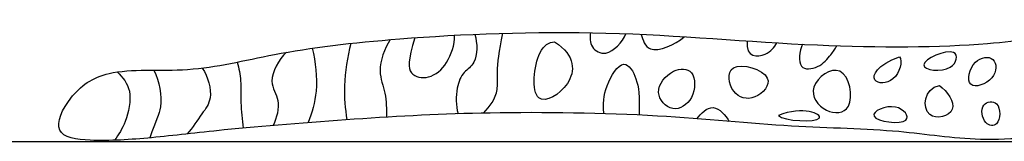
# Model space of a CAD drawing. Units: metres. Extents: x 0 to 5.18, y -0.65 to 1.22.
# Drawn here: x 1.77 to 2.29, y 0.13 to 0.19 of the extents above; entities that cross this region are included whole.
import ezdxf

# ---------------------------------------------------------------- set-up
doc = ezdxf.new("R2010")
doc.units = ezdxf.units.M
doc.header["$MEASUREMENT"] = 0
for name, color, linetype, true_color in [('AG-ANIMALS', 7, 'Continuous', 0x66ccff), ('AG-DETAILS', 7, 'Continuous', 0x66ffff), ('AG-DIAGRAM', 7, 'Continuous', 0xfecc66)]:
    doc.layers.add(name, color=color, linetype=linetype, true_color=true_color)

msp = doc.modelspace()

# ---------------------------------------------------------------- linework, layer by layer
at = {"layer": 'AG-ANIMALS'}
msp.add_open_spline([(2.35059, 0.13417), (2.34135, 0.13365), (2.32047, 0.13286), (2.27338, 0.12813), (2.23132, 0.13566), (2.17316, 0.13639), (2.10454, 0.14383), (2.01595, 0.14506), (1.94728, 0.14137), (1.87746, 0.13565), (1.83973, 0.13098), (1.80835, 0.12878), (1.78496, 0.13227), (1.79552, 0.15463), (1.81582, 0.16889), (1.85923, 0.1646), (1.90421, 0.17652), (1.97116, 0.1846), (2.07895, 0.18895), (2.18541, 0.17837), (2.27499, 0.17898), (2.31526, 0.18557), (2.32808, 0.19138), (2.33196, 0.19343)], degree=3, knots=[0.09313, 0.09313, 0.09313, 0.09313, 0.333743, 0.739601, 1.116526, 1.546564, 2.028086, 2.565599, 3.050073, 3.524538, 3.879537, 4.204753, 4.440752, 4.682113, 4.963013, 5.331354, 5.720919, 6.188, 6.784415, 7.388928, 7.930807, 8.301404, 8.470395, 8.470395, 8.470395, 8.470395], dxfattribs=at)
at = {"layer": 'AG-DETAILS'}
for points, knots in [([(2.06927, 0.18654), (2.06881, 0.18407), (2.0691, 0.17845), (2.07801, 0.17304), (2.08602, 0.18149), (2.08793, 0.18601)], [0, 0, 0, 0, 0.1571145, 0.3161239, 0.535888, 0.535888, 0.535888, 0.535888]), ([(1.96399, 0.18287), (1.96083, 0.17806), (1.95672, 0.16634), (1.96203, 0.15488), (1.962, 0.14619), (1.96194, 0.14198)], [0, 0, 0, 0, 0.2378925, 0.4375124, 0.6410268, 0.6410268, 0.6410268, 0.6410268]), ([(1.97692, 0.18387), (1.97325, 0.1718), (1.97314, 0.16391), (1.985, 0.16156), (1.9948, 0.17025), (1.99777, 0.18016), (1.99781, 0.18516)], [0, 0, 0, 0, 0.2204942, 0.4329569, 0.6773533, 0.9489571, 0.9489571, 0.9489571, 0.9489571]), ([(2.00839, 0.18567), (2.00995, 0.18106), (2.00962, 0.17007), (2.00221, 0.16616), (1.99835, 0.15718), (1.99841, 0.14809), (1.99962, 0.14376)], [0, 0, 0, 0, 0.2189085, 0.3753778, 0.5482358, 0.7587313, 0.7587313, 0.7587313, 0.7587313]), ([(2.01302, 0.14411), (2.01628, 0.14758), (2.02261, 0.15582), (2.01903, 0.167), (2.02318, 0.18621)], [0, 0, 0, 0, 0.3772714, 0.7579522, 0.7579522, 0.7579522, 0.7579522]), ([(2.05042, 0.18176), (2.04733, 0.18151), (2.04061, 0.17788), (2.03664, 0.14414), (2.06107, 0.15838), (2.06153, 0.17429), (2.05042, 0.18176)], [0, 0, 0, 0, 0.211478, 0.540757, 0.818483, 1.110958, 1.110958, 1.110958, 1.110958]), ([(2.09591, 0.18566), (2.09686, 0.1828), (2.09904, 0.17389), (2.1139, 0.18012), (2.11848, 0.18441)], [0, 0, 0, 0, 0.1721502, 0.4206733, 0.4206733, 0.4206733, 0.4206733]), ([(2.1516, 0.1822), (2.15073, 0.17301), (2.16273, 0.17412), (2.16579, 0.17874), (2.16731, 0.18119)], [0, 0, 0, 0, 0.2805227, 0.5212429, 0.5212429, 0.5212429, 0.5212429]), ([(1.90943, 0.17619), (1.9053, 0.17229), (1.89883, 0.16067), (1.90688, 0.1512), (1.90425, 0.14166), (1.90243, 0.13759)], [0, 0, 0, 0, 0.2364825, 0.4239415, 0.6332626, 0.6332626, 0.6332626, 0.6332626]), ([(1.92284, 0.17832), (1.92487, 0.17105), (1.92612, 0.15564), (1.92292, 0.14441), (1.92078, 0.1391)], [0, 0, 0, 0, 0.2725882, 0.5100356, 0.5100356, 0.5100356, 0.5100356]), ([(1.94327, 0.18089), (1.94129, 0.17364), (1.93918, 0.15861), (1.94021, 0.14654), (1.9412, 0.14061)], [0, 0, 0, 0, 0.271941, 0.5151101, 0.5151101, 0.5151101, 0.5151101]), ([(2.18076, 0.18043), (2.17927, 0.17686), (2.17741, 0.16633), (2.18972, 0.16772), (2.19572, 0.1748), (2.19789, 0.17799), (2.19877, 0.17966)], [0, 0, 0, 0, 0.1951074, 0.3617686, 0.5370126, 0.6732834, 0.6732834, 0.6732834, 0.6732834]), ([(2.24452, 0.16958), (2.24462, 0.17271), (2.26404, 0.18137), (2.26086, 0.16466), (2.24443, 0.16673), (2.24452, 0.16958)], [0, 0, 0, 0, 0.2355175, 0.3964406, 0.6108338, 0.6108338, 0.6108338, 0.6108338]), ([(1.88351, 0.17103), (1.88435, 0.16778), (1.88577, 0.16105), (1.88507, 0.14957), (1.88608, 0.14066), (1.8867, 0.13619)], [0, 0, 0, 0, 0.1817781, 0.375477, 0.58636, 0.58636, 0.58636, 0.58636]), ([(2.23175, 0.17389), (2.21986, 0.16928), (2.2149, 0.15949), (2.23062, 0.1595), (2.23352, 0.17161), (2.23175, 0.17389)], [0, 0, 0, 0, 0.251003, 0.4792649, 0.7379385, 0.7379385, 0.7379385, 0.7379385]), ([(2.2809, 0.1724), (2.27881, 0.17432), (2.26976, 0.17322), (2.26562, 0.15527), (2.28283, 0.16106), (2.28304, 0.17045), (2.2809, 0.1724)], [0, 0, 0, 0, 0.1749234, 0.371887, 0.5661955, 0.7443229, 0.7443229, 0.7443229, 0.7443229]), ([(1.82035, 0.16583), (1.82326, 0.16305), (1.82899, 0.15617), (1.82514, 0.1392), (1.82126, 0.1328), (1.81892, 0.1298)], [0, 0, 0, 0, 0.1989223, 0.4283619, 0.6218849, 0.6218849, 0.6218849, 0.6218849]), ([(1.8397, 0.16678), (1.84265, 0.16094), (1.84504, 0.14737), (1.84053, 0.14028), (1.83754, 0.13108)], [0, 0, 0, 0, 0.3390923, 0.5885553, 0.5885553, 0.5885553, 0.5885553]), ([(1.86513, 0.1679), (1.8682, 0.16345), (1.87117, 0.15162), (1.86476, 0.14392), (1.86009, 0.13642), (1.85719, 0.13313)], [0, 0, 0, 0, 0.230722, 0.4072422, 0.6148681, 0.6148681, 0.6148681, 0.6148681]), ([(2.07638, 0.1438), (2.07573, 0.14872), (2.07633, 0.15775), (2.08666, 0.17469), (2.09442, 0.16174), (2.09506, 0.15341), (2.09479, 0.14308)], [0, 0, 0, 0, 0.2615858, 0.5178428, 0.7324442, 0.9704899, 0.9704899, 0.9704899, 0.9704899]), ([(2.1223, 0.16542), (2.12028, 0.1678), (2.11187, 0.16797), (2.10139, 0.15519), (2.11231, 0.14342), (2.12443, 0.15103), (2.12468, 0.16262), (2.1223, 0.16542)], [0, 0, 0, 0, 0.1754752, 0.3870052, 0.5792089, 0.7724736, 0.9795378, 0.9795378, 0.9795378, 0.9795378]), ([(2.16225, 0.1626), (2.16007, 0.16727), (2.13966, 0.17353), (2.14277, 0.15315), (2.15595, 0.1499), (2.16399, 0.15887), (2.16225, 0.1626)], [0, 0, 0, 0, 0.2470648, 0.4481677, 0.6426379, 0.8402583, 0.8402583, 0.8402583, 0.8402583]), ([(2.19329, 0.14567), (2.18871, 0.14795), (2.18155, 0.15831), (2.20366, 0.17397), (2.20927, 0.14407), (2.19751, 0.14357), (2.19329, 0.14567)], [0, 0, 0, 0, 0.2129331, 0.4420083, 0.6913245, 0.8878204, 0.8878204, 0.8878204, 0.8878204]), ([(2.25284, 0.15874), (2.24433, 0.15701), (2.24304, 0.13814), (2.26544, 0.14476), (2.2566, 0.15564), (2.25284, 0.15874)], [0, 0, 0, 0, 0.283876, 0.5276892, 0.791739, 0.791739, 0.791739, 0.791739]), ([(2.28283, 0.14894), (2.28104, 0.1508), (2.27373, 0.14984), (2.27565, 0.13787), (2.28471, 0.13637), (2.28506, 0.14662), (2.28283, 0.14894)], [0, 0, 0, 0, 0.1483626, 0.3227177, 0.4591609, 0.6438378, 0.6438378, 0.6438378, 0.6438378]), ([(2.12517, 0.14114), (2.12724, 0.14392), (2.13391, 0.15055), (2.14034, 0.14299), (2.14217, 0.13976)], [0, 0, 0, 0, 0.1845548, 0.3755501, 0.3755501, 0.3755501, 0.3755501]), ([(2.16804, 0.14285), (2.181, 0.14808), (2.2026, 0.13851), (2.17101, 0.13984), (2.16804, 0.14285)], [0, 0, 0, 0, 0.3077673, 0.6586181, 0.6586181, 0.6586181, 0.6586181]), ([(2.21838, 0.14255), (2.21728, 0.14504), (2.23046, 0.15121), (2.24147, 0.13666), (2.21968, 0.13964), (2.21838, 0.14255)], [0, 0, 0, 0, 0.200443, 0.3700385, 0.6055742, 0.6055742, 0.6055742, 0.6055742])]:
    msp.add_open_spline(points, degree=3, knots=knots, dxfattribs=at)
at = {"layer": 'AG-DIAGRAM'}
msp.add_line((0.23934, 0.12922), (5.1054, 0.12922), dxfattribs=at)

doc.saveas('drawing.dxf')
